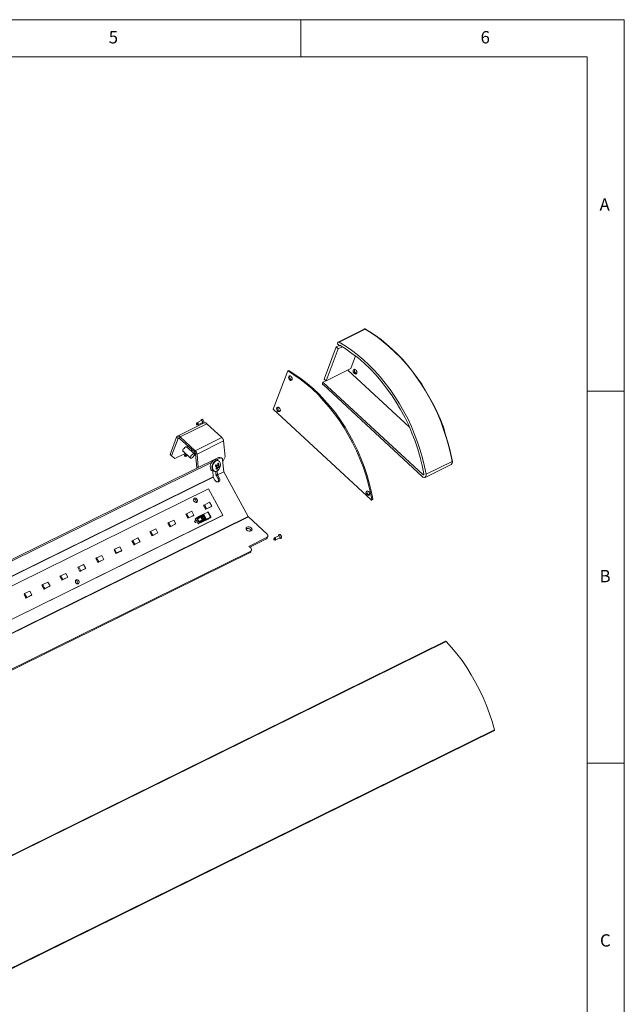
# Model space of a CAD drawing. Units: inches. Extents: x -32 to 242, y 53 to 244.
# Drawn here: x 164 to 242, y 117 to 244 of the extents above; entities that cross this region are included whole.
import ezdxf

# ---------------------------------------------------------------- set-up
doc = ezdxf.new("R2010")
doc.units = ezdxf.units.IN
doc.header["$MEASUREMENT"] = 0
doc.layers.add('Layer 1', color=7, linetype='Continuous')

msp = doc.modelspace()

# ---------------------------------------------------------------- linework, layer by layer
at = {"layer": 'Layer 1', "color": 7, "lineweight": 18}
for points in [[(241.98, 244.05), (-32.13, 244.05)], [(200.45, 239.26), (200.45, 244.05)], [(241.98, 53), (241.98, 244.05)], [(237.19, 239.26), (-27.35, 239.26)], [(237.19, 103.16), (237.19, 239.26)], [(237.19, 196.3), (241.98, 196.3)], [(241.98, 148.5), (237.19, 148.5)]]:
    msp.add_lwpolyline(points, dxfattribs=at)
at = {"layer": 'Layer 1', "color": 7, "lineweight": 20}
for points in [[(208.58, 204.26), (205.23, 202.6)], [(208.7, 204.26), (205.36, 202.6)], [(208.75, 204.26), (208.7, 204.3), (208.62, 204.3), (208.58, 204.26)], [(208.58, 204.26), (208.7, 204.26)], [(208.7, 204.26), (208.75, 204.26)], [(208.7, 204.26), (209.47, 203.79), (210.27, 203.24), (211.03, 202.65), (211.79, 202.01), (212.51, 201.33), (213.23, 200.61), (213.95, 199.81), (214.63, 199.01), (215.27, 198.16), (215.86, 197.27), (216.45, 196.34), (217, 195.36), (217.51, 194.43), (217.97, 193.42), (218.4, 192.4), (218.78, 191.39), (219.12, 190.37), (219.41, 189.35), (219.67, 188.3), (219.88, 187.28)], [(219.92, 187.32), (219.79, 187.83), (219.58, 188.8), (219.33, 189.73), (219.03, 190.71), (218.74, 191.68), (218.36, 192.66), (217.93, 193.59), (217.51, 194.52), (217, 195.41), (216.49, 196.3), (215.98, 197.19), (215.39, 198.03), (214.8, 198.84), (214.16, 199.6), (213.53, 200.36), (212.85, 201.04), (212.17, 201.71), (211.46, 202.35), (210.74, 202.94), (210.02, 203.45), (209.3, 203.92), (208.75, 204.26)], [(205.19, 202.56), (205.15, 202.39)], [(205.36, 202.6), (205.23, 202.6), (205.19, 202.56)], [(216.53, 185.63), (216.32, 186.64), (216.07, 187.7), (215.77, 188.72), (215.43, 189.73), (215.05, 190.75), (214.63, 191.77), (214.16, 192.78), (213.66, 193.71), (213.11, 194.69), (212.51, 195.62), (211.92, 196.51), (211.29, 197.35), (210.61, 198.16), (209.89, 198.96), (209.17, 199.68), (208.45, 200.36), (207.69, 201), (206.93, 201.59), (206.12, 202.14), (205.36, 202.6)], [(204.98, 202.01), (203.45, 197.86)], [(205.23, 201.76), (203.71, 197.65)], [(204.98, 202.01), (205.36, 202.18)], [(205.23, 201.76), (204.98, 202.01)], [(205.4, 202.14), (205.15, 202.39)], [(205.23, 201.76), (205.78, 202.01)], [(205.44, 202.22), (205.4, 202.14)], [(205.49, 202.18), (205.4, 202.14)], [(216.24, 185.67), (216.03, 186.73), (215.77, 187.79), (215.48, 188.85), (215.14, 189.86), (214.71, 190.92), (214.29, 191.94), (213.78, 192.95), (213.23, 193.93), (212.68, 194.9), (212.09, 195.83), (211.41, 196.72), (210.74, 197.57), (210.06, 198.41), (209.34, 199.18), (208.58, 199.89), (207.81, 200.57), (207.01, 201.16), (206.25, 201.71), (205.44, 202.22)], [(207.48, 200.83), (206.84, 199.22)], [(198.76, 198.92), (196.89, 193.97)], [(198.76, 198.92), (198.88, 198.96)], [(209.55, 182.37), (209.34, 183.43), (209.08, 184.49), (208.79, 185.54), (208.45, 186.6), (208.03, 187.62), (207.6, 188.63), (207.09, 189.65), (206.54, 190.62), (205.99, 191.6), (205.4, 192.53), (204.72, 193.42), (204.09, 194.26), (203.37, 195.07), (202.65, 195.87), (201.89, 196.59), (201.13, 197.23), (200.36, 197.86), (199.56, 198.41), (198.76, 198.92)], [(209.68, 182.45), (209.47, 183.51), (209.21, 184.53), (208.92, 185.59), (208.58, 186.64), (208.15, 187.7), (207.73, 188.72), (207.22, 189.73), (206.67, 190.71), (206.12, 191.68), (205.53, 192.57), (204.89, 193.5), (204.22, 194.35), (203.5, 195.15), (202.78, 195.92), (202.01, 196.64), (201.25, 197.31), (200.49, 197.91), (199.69, 198.46), (198.88, 198.96)], [(206.84, 199.22), (203.71, 197.65)], [(206.46, 199.01), (214.38, 191.68)], [(207.18, 199.01), (207.18, 198.79), (207.26, 198.67), (207.31, 198.58), (207.43, 198.54), (207.52, 198.5), (207.56, 198.54), (207.64, 198.62), (207.64, 198.84), (207.56, 198.96), (207.52, 199.05), (207.39, 199.09), (207.31, 199.13), (207.22, 199.09), (207.18, 199.01)], [(207.35, 199.13), (207.31, 199.09), (207.31, 198.88), (207.35, 198.75), (207.43, 198.67), (207.52, 198.58), (207.6, 198.58)], [(207.31, 199.01), (207.31, 198.96), (207.39, 198.75), (207.52, 198.62)], [(198.88, 198.2), (198.84, 198.07), (198.88, 197.99), (198.92, 197.86), (199.01, 197.78), (199.09, 197.69), (199.18, 197.69), (199.26, 197.74), (199.31, 197.78), (199.31, 197.99), (199.26, 198.12), (199.18, 198.2), (199.09, 198.29), (198.92, 198.29), (198.88, 198.2)], [(199.01, 198.29), (199.01, 198.24), (198.97, 198.16), (199.01, 198.03), (199.05, 197.91), (199.14, 197.82), (199.22, 197.78), (199.31, 197.74)], [(203.28, 197.48), (203.24, 197.35)], [(203.28, 197.48), (203.67, 197.65)], [(203.28, 197.48), (216.11, 185.59)], [(203.71, 197.65), (203.45, 197.86)], [(203.24, 197.35), (203.24, 197.27), (203.24, 197.19), (203.28, 197.14), (203.28, 197.1), (203.33, 197.1)], [(203.33, 197.1), (216.03, 185.33)], [(196.89, 193.97), (209.47, 182.33)], [(197.36, 194.18), (197.32, 194.05), (197.36, 193.93), (197.4, 193.84), (197.48, 193.71), (197.57, 193.67), (197.74, 193.67), (197.78, 193.76), (197.82, 193.84), (197.78, 193.97), (197.74, 194.09), (197.65, 194.18), (197.57, 194.26), (197.48, 194.26), (197.4, 194.22), (197.36, 194.18)], [(197.48, 194.26), (197.48, 194.01), (197.53, 193.88), (197.61, 193.8), (197.7, 193.76), (197.78, 193.71)], [(187.66, 192.53), (187.07, 192.23)], [(187.62, 192.53), (187.62, 192.61), (187.66, 192.66), (187.75, 192.7), (187.83, 192.66), (187.88, 192.61), (187.96, 192.53), (188, 192.44), (188, 192.27), (187.96, 192.19), (187.79, 192.19)], [(187.62, 192.53), (187.62, 192.49)], [(187.66, 192.53), (187.71, 192.53), (187.75, 192.49), (187.79, 192.44), (187.83, 192.4), (187.83, 192.27), (187.79, 192.27), (187.79, 192.23)], [(188.04, 192.23), (184.62, 190.54)], [(184.95, 190.45), (188.38, 192.11)], [(187.07, 192.19), (187.03, 192.11)], [(187.03, 192.02), (187.03, 192.06), (187.03, 192.11), (187.03, 192.15), (187.07, 192.11), (187.11, 192.11), (187.11, 192.02), (187.11, 191.98), (187.07, 191.98), (187.03, 192.02)], [(187.07, 192.19), (187.07, 192.23), (187.16, 192.23), (187.2, 192.19), (187.24, 192.15), (187.24, 191.98), (187.16, 191.98)], [(187.07, 191.98), (187.16, 191.98)], [(187.2, 191.98), (187.79, 192.23)], [(187.75, 192.23), (187.79, 192.19)], [(188.04, 192.23), (188.26, 192.23), (188.3, 192.19), (188.38, 192.11)], [(188.38, 192.11), (190.29, 190.33)], [(183.64, 188.17), (184.49, 190.41)], [(183.85, 188), (184.7, 190.2)], [(184.49, 190.41), (184.53, 190.45), (184.57, 190.5), (184.62, 190.54), (184.83, 190.54), (184.87, 190.5), (184.95, 190.45)], [(184.7, 190.2), (184.49, 190.41)], [(184.7, 190.2), (184.78, 190.29)], [(184.7, 190.2), (184.7, 190.24), (184.74, 190.29), (184.83, 190.29), (184.83, 190.24), (184.87, 190.24)], [(184.95, 190.45), (184.87, 190.24)], [(184.87, 190.24), (186.82, 188.46)], [(184.95, 190.45), (186.86, 188.63)], [(186.86, 188.63), (190.29, 190.33)], [(187.11, 188.21), (190.5, 189.9)], [(190.29, 190.33), (190.33, 190.29), (190.37, 190.24), (190.42, 190.2), (190.46, 190.12), (190.46, 190.07), (190.5, 190.03), (190.5, 189.9)], [(190.5, 189.9), (190.71, 187.87)], [(185.29, 188.72), (185.34, 188.85), (185.46, 188.93), (185.55, 189.06), (185.67, 189.14), (185.84, 189.14), (185.89, 189.1)], [(185.38, 188.55), (185.29, 188.55), (185.29, 188.72)], [(185.29, 188.63), (186.27, 187.7)], [(186.77, 188.25), (185.76, 189.14)], [(186.31, 188.68), (186.35, 188.68)], [(186.35, 188.68), (186.44, 188.76)], [(186.82, 188.46), (186.86, 188.63)], [(186.86, 188.63), (186.9, 188.59), (186.94, 188.55), (186.99, 188.51), (187.03, 188.46), (187.07, 188.38), (187.07, 188.25), (187.11, 188.21)], [(36.96, 112.31), (189.87, 187.79)], [(183.64, 188.17), (183.85, 188)], [(183.85, 188), (184.28, 187.66)], [(184.28, 187.66), (185.59, 188.3)], [(185.55, 188.17), (185.5, 188.08)], [(185.5, 188), (185.5, 188.04), (185.5, 188.08), (185.59, 188.08), (185.59, 188.04), (185.59, 188), (185.59, 187.96), (185.55, 187.96), (185.5, 188)], [(185.55, 188.17), (185.55, 188.21), (185.63, 188.21), (185.67, 188.17), (185.72, 188.13), (185.72, 188.08), (185.76, 188.04), (185.72, 188), (185.72, 187.96), (185.67, 187.91), (185.63, 187.96)], [(185.55, 187.96), (185.63, 187.96)], [(185.67, 188.25), (185.59, 188.21)], [(185.72, 187.96), (185.89, 188.04)], [(186.39, 187.7), (186.52, 187.79), (186.61, 187.87), (186.69, 188), (186.77, 188.08), (186.77, 188.25), (186.61, 188.25), (186.52, 188.17), (186.39, 188.08), (186.31, 187.96), (186.27, 187.87), (186.22, 187.74), (186.27, 187.7), (186.39, 187.7)], [(186.82, 188.46), (186.82, 188.42), (186.86, 188.38), (186.86, 188.34), (186.9, 188.3), (186.9, 188.25)], [(187.11, 188.21), (186.9, 188.25)], [(186.9, 188.25), (187.07, 186.39)], [(187.11, 188.21), (187.24, 186.48)], [(189.57, 187.49), (189.36, 187.49), (189.19, 187.41), (189.06, 187.24), (188.93, 187.07), (188.85, 186.86), (188.81, 186.64), (188.85, 186.43), (188.89, 186.22), (188.98, 186.09), (189.15, 186.05)], [(189.78, 187.45), (189.7, 187.45), (189.57, 187.41), (189.4, 187.32), (189.27, 187.19), (189.15, 186.98), (189.06, 186.77), (189.02, 186.56), (189.06, 186.35), (189.1, 186.18), (189.19, 186.05), (189.36, 185.97), (189.48, 185.97), (189.65, 186.01), (189.78, 186.14), (189.87, 186.22)], [(190.03, 186.48), (190.12, 186.73), (190.12, 186.94), (190.08, 187.11), (189.99, 187.28), (189.87, 187.36), (189.7, 187.41), (189.53, 187.36), (189.4, 187.24), (189.27, 187.07), (189.15, 186.9), (189.1, 186.64), (189.1, 186.43), (189.15, 186.22), (189.23, 186.09), (189.36, 186.01), (189.48, 185.97), (189.65, 186.01), (189.82, 186.14), (189.95, 186.31)], [(189.78, 187.45), (189.57, 187.49)], [(189.61, 187.49), (190.08, 187.7)], [(190.08, 187.7), (189.87, 187.79)], [(189.87, 187.79), (190.03, 187.79)], [(190.25, 187.74), (190.03, 187.79)], [(190.37, 187.49), (190.37, 187.62), (190.33, 187.66), (190.29, 187.7), (190.25, 187.74), (190.16, 187.74), (190.08, 187.7)], [(190.37, 187.49), (190.54, 185.92)], [(190.42, 187.28), (190.71, 187.87)], [(219.75, 186.9), (219.79, 186.9), (219.88, 187.03), (219.92, 187.15), (219.92, 187.32)], [(219.88, 187.28), (219.88, 187.32), (219.92, 187.32)], [(38.27, 112.77), (188.98, 187.15)], [(189.15, 186.05), (189.36, 185.97)], [(189.15, 186.05), (189.19, 185.29)], [(189.48, 186.64), (189.48, 186.69), (189.48, 186.73), (189.53, 186.77), (189.53, 186.86)], [(189.48, 186.64), (189.53, 186.64), (189.57, 186.6), (189.61, 186.6)], [(189.7, 186.77), (189.65, 186.77), (189.65, 186.81), (189.57, 186.81), (189.53, 186.86)], [(189.53, 186.81), (189.65, 186.77), (189.7, 186.77)], [(189.53, 186.64), (189.53, 186.64), (189.57, 186.69), (189.57, 186.73), (189.57, 186.77)], [(189.53, 186.6), (189.61, 186.77)], [(189.65, 186.52), (189.65, 186.48), (189.61, 186.48), (189.61, 186.39), (189.57, 186.39), (189.57, 186.35), (189.53, 186.31)], [(189.65, 186.26), (189.61, 186.26), (189.61, 186.31), (189.53, 186.31)], [(189.91, 186.69), (189.87, 186.69), (189.61, 186.77), (189.57, 186.77)], [(189.57, 186.77), (189.61, 186.77)], [(189.65, 186.26), (189.57, 186.39)], [(189.99, 186.64), (189.61, 186.77)], [(189.61, 186.6), (189.65, 186.56), (189.65, 186.52)], [(189.65, 186.56), (189.78, 186.52), (189.82, 186.52)], [(189.78, 186.43), (189.74, 186.48), (189.65, 186.52)], [(189.65, 186.26), (189.7, 186.31), (189.7, 186.35), (189.74, 186.35), (189.74, 186.39), (189.74, 186.43), (189.78, 186.43)], [(189.78, 186.81), (189.74, 186.81), (189.74, 186.77), (189.7, 186.77)], [(189.74, 185.54), (189.7, 186.05)], [(189.74, 186.77), (189.87, 186.77)], [(189.78, 187.03), (189.87, 187.03), (189.87, 186.98), (189.91, 186.98)], [(189.78, 187.03), (189.78, 186.98), (189.78, 186.94), (189.78, 186.86), (189.78, 186.81)], [(189.91, 186.98), (189.78, 186.94)], [(189.78, 186.43), (189.78, 186.48), (189.82, 186.48), (189.82, 186.52)], [(189.82, 186.52), (189.87, 186.48), (189.91, 186.48), (189.91, 186.43)], [(189.87, 186.77), (189.91, 186.77), (189.91, 186.86), (189.91, 186.94), (189.91, 186.98)], [(189.91, 186.69), (189.91, 186.73), (189.87, 186.77)], [(189.99, 186.64), (189.95, 186.64), (189.95, 186.69), (189.91, 186.69)], [(189.99, 186.64), (189.99, 186.6), (189.99, 186.56), (189.95, 186.56), (189.95, 186.52), (189.95, 186.48), (189.91, 186.43)], [(189.91, 186.22), (189.95, 186.31)], [(189.95, 186.31), (190.03, 186.48)], [(190.03, 186.48), (190.08, 186.6), (190.12, 186.81), (190.12, 186.94)], [(216.41, 185.21), (219.75, 186.86)], [(219.88, 187.28), (216.53, 185.63)], [(219.88, 187.28), (219.88, 187.03), (219.79, 186.94), (219.75, 186.9), (219.75, 186.86)], [(189.19, 185.29), (53.55, 118.32)], [(53.55, 118.32), (189.19, 185.25)], [(189.19, 185.25), (189.19, 185.29)], [(189.19, 185.25), (189.4, 184.87)], [(189.4, 184.87), (189.53, 184.74), (189.61, 184.65), (189.87, 184.65), (189.99, 184.74), (190.03, 184.87), (190.03, 184.99), (189.95, 185.16)], [(189.53, 185.63), (189.53, 185.97)], [(189.74, 185.54), (189.53, 185.63)], [(189.53, 185.63), (189.53, 185.59), (189.57, 185.59), (189.57, 185.54), (189.57, 185.46), (189.61, 185.42)], [(189.61, 185.42), (189.74, 185.54)], [(189.82, 185.04), (189.61, 185.42)], [(190.54, 185.92), (189.74, 185.54)], [(189.74, 185.54), (190.54, 185.92)], [(189.95, 185.16), (189.74, 185.54)], [(189.74, 185.54), (189.74, 185.54)], [(189.82, 185.04), (189.95, 185.16)], [(189.82, 184.65), (189.82, 184.65), (189.87, 184.78), (189.87, 184.91), (189.82, 185.04)], [(193.67, 180.21), (190.54, 185.92)], [(190.54, 185.92), (190.54, 185.92)], [(216.03, 185.33), (216.11, 185.25), (216.24, 185.21), (216.32, 185.21), (216.41, 185.25), (216.45, 185.29), (216.49, 185.37), (216.53, 185.5), (216.53, 185.63)], [(216.24, 185.67), (216.11, 185.59)], [(216.11, 185.59), (216.15, 185.59), (216.15, 185.54), (216.2, 185.54), (216.24, 185.59), (216.24, 185.63), (216.24, 185.67)], [(188.59, 183.77), (114.85, 147.32)], [(190.42, 180.38), (188.59, 183.77)], [(208.83, 183.38), (208.79, 183.3), (208.83, 183.17), (208.87, 183.09), (208.96, 182.96), (209.04, 182.92), (209.13, 182.88), (209.21, 182.92), (209.25, 183), (209.25, 183.22), (209.21, 183.34), (209.13, 183.43), (209.04, 183.47), (208.96, 183.51), (208.87, 183.47), (208.83, 183.38)], [(208.96, 183.51), (208.96, 183.47), (208.92, 183.38), (208.96, 183.26), (209, 183.13), (209.08, 183.05), (209.17, 182.96), (209.25, 182.96)], [(187.03, 181.99), (186.94, 181.99), (186.86, 182.03), (186.77, 182.07), (186.69, 182.16), (186.65, 182.28), (186.65, 182.37), (186.69, 182.45), (186.77, 182.54), (186.94, 182.54), (187.03, 182.45), (187.11, 182.37), (187.16, 182.24), (187.16, 182.16), (187.11, 182.07), (187.03, 181.99)], [(186.69, 182.45), (186.69, 182.45), (186.77, 182.41), (186.86, 182.37), (186.94, 182.28), (186.99, 182.16), (186.99, 182.03), (186.94, 181.99)], [(209.47, 182.33), (209.47, 182.28), (209.55, 182.28), (209.55, 182.33), (209.55, 182.37)], [(209.51, 182.28), (209.68, 182.37)], [(209.55, 182.37), (209.68, 182.45)], [(209.68, 182.37), (209.68, 182.41), (209.68, 182.45)], [(188.09, 181.69), (187.96, 181.65)], [(188.26, 181.14), (187.96, 181.65)], [(188.09, 181.69), (188.72, 182.03)], [(188.34, 181.18), (188.09, 181.69)], [(188.89, 181.44), (188.26, 181.14)], [(188.34, 181.18), (188.26, 181.14)], [(189.02, 181.52), (188.34, 181.18)], [(188.72, 182.03), (189.02, 181.52)], [(189.02, 181.52), (188.89, 181.44)], [(193.67, 180.21), (40.22, 104.43)], [(40.22, 104.39), (193.72, 180.17)], [(116.5, 143.89), (190.29, 180.29)], [(116.67, 143.97), (190.42, 180.38)], [(183.47, 179.41), (184.11, 179.74)], [(184.11, 179.74), (184.4, 179.24)], [(185.76, 180.55), (185.67, 180.51)], [(185.93, 180), (185.67, 180.51)], [(185.76, 180.55), (186.44, 180.89)], [(186.06, 180.04), (185.76, 180.55)], [(186.61, 180.29), (185.93, 180)], [(186.06, 180.04), (185.93, 180)], [(186.69, 180.38), (186.06, 180.04)], [(186.44, 180.89), (186.69, 180.38)], [(186.69, 180.38), (186.61, 180.29)], [(187.03, 179.7), (186.82, 179.62)], [(187.11, 180.08), (186.86, 179.91)], [(186.99, 179.7), (186.86, 179.91)], [(186.99, 179.7), (187.03, 179.7)], [(187.03, 179.7), (186.99, 179.7)], [(187.03, 179.7), (187.11, 179.49)], [(187.03, 179.7), (187.07, 179.7)], [(187.16, 180), (187.07, 179.96)], [(187.07, 179.96), (187.07, 179.91), (187.11, 179.91)], [(187.07, 179.96), (187.11, 179.83)], [(187.54, 180.34), (187.49, 180.29), (187.45, 180.25), (187.41, 180.25), (187.32, 180.21), (187.28, 180.17), (187.24, 180.13), (187.16, 180.13), (187.11, 180.08)], [(187.11, 180.08), (187.16, 180)], [(187.11, 179.91), (187.28, 180.04)], [(187.16, 179.96), (187.11, 179.91)], [(187.16, 179.91), (187.16, 179.87), (187.11, 179.87), (187.11, 179.83)], [(187.11, 179.83), (187.11, 179.87), (187.16, 179.87)], [(187.28, 179.53), (187.11, 179.83)], [(187.16, 179.96), (187.41, 180.08)], [(187.28, 180.04), (187.24, 180), (187.16, 180)], [(187.24, 179.96), (187.16, 179.87)], [(187.16, 179.91), (187.2, 179.96), (187.24, 179.96)], [(187.37, 179.53), (187.16, 179.91)], [(187.58, 180.13), (187.54, 180.13), (187.49, 180.08), (187.45, 180.08), (187.41, 180.04), (187.37, 180.04), (187.32, 180), (187.28, 179.96), (187.24, 179.96)], [(187.24, 179.24), (188.55, 179.87)], [(187.28, 180.04), (187.32, 180.04), (187.32, 180.08), (187.41, 180.08)], [(187.41, 180.13), (187.41, 180.17), (187.45, 180.17), (187.49, 180.21), (187.58, 180.21), (187.58, 180.25)], [(187.75, 180.25), (187.41, 180.13)], [(187.41, 180.08), (187.41, 180.13)], [(187.45, 179.57), (187.45, 179.57), (187.49, 179.62), (187.54, 179.62), (187.58, 179.66), (187.62, 179.66), (187.66, 179.7), (187.71, 179.74)], [(187.45, 179.57), (187.49, 179.62), (187.54, 179.62), (187.58, 179.66), (187.62, 179.66), (187.66, 179.7), (187.71, 179.74), (187.75, 179.74)], [(187.92, 180.51), (187.54, 180.34)], [(187.58, 180.25), (187.54, 180.34)], [(187.58, 180.25), (187.96, 180.42)], [(187.66, 180.17), (187.58, 180.13)], [(187.75, 179.74), (187.58, 180.13)], [(187.66, 180.17), (187.66, 180.21), (187.71, 180.21)], [(187.83, 179.79), (187.66, 180.17)], [(187.88, 179.74), (187.66, 179.62)], [(187.88, 179.7), (187.83, 179.7), (187.83, 179.66), (187.75, 179.66), (187.75, 179.62), (187.66, 179.62)], [(187.79, 180.25), (187.71, 180.21)], [(187.71, 180.21), (187.92, 179.83)], [(187.79, 179.74), (187.71, 179.74)], [(187.75, 180.25), (187.92, 180.38)], [(187.75, 180.21), (187.75, 180.25)], [(187.75, 179.74), (187.83, 179.79)], [(187.83, 180.13), (187.79, 180.25)], [(187.83, 180.25), (187.79, 180.25)], [(187.79, 179.74), (187.79, 179.79), (187.83, 179.79)], [(187.96, 180.34), (187.83, 180.25)], [(187.83, 180.25), (187.88, 180.21)], [(187.83, 180.13), (187.88, 180.17), (187.88, 180.21)], [(187.96, 180), (187.92, 180), (187.88, 180.04), (187.83, 180.08), (187.83, 180.13)], [(187.92, 179.83), (187.88, 179.83), (187.83, 179.79)], [(187.88, 179.79), (187.83, 179.79)], [(187.88, 180.21), (188, 180.21), (188, 180.17), (188.04, 180.17), (188.04, 180.13), (188.09, 180.08), (188.09, 180.04), (188.04, 180), (188, 179.96)], [(187.88, 180.04), (187.92, 180)], [(188.26, 179.91), (187.88, 179.74)], [(187.96, 179.83), (187.88, 179.79)], [(187.88, 179.74), (187.88, 179.7)], [(187.92, 179.66), (187.88, 179.7)], [(187.96, 180.42), (187.92, 180.51)], [(187.96, 180.51), (187.92, 180.51)], [(188, 180.42), (187.92, 180.38)], [(187.92, 180.38), (187.96, 180.38)], [(187.96, 180.38), (187.92, 180.38)], [(187.92, 180.38), (187.92, 180.34)], [(187.92, 179.83), (188, 179.87)], [(188.3, 179.83), (187.92, 179.66)], [(188.51, 180.76), (187.96, 180.51)], [(188, 180.42), (187.96, 180.51)], [(187.96, 180.51), (188, 180.42)], [(187.96, 180.51), (187.96, 180.51)], [(187.96, 180.42), (188, 180.42)], [(187.96, 180.38), (188.04, 180.42)], [(188, 180.34), (187.96, 180.38)], [(187.96, 180.34), (188.17, 179.96)], [(188, 180.34), (187.96, 180.34)], [(187.96, 180), (188, 179.87)], [(188, 179.96), (187.96, 179.96), (187.96, 180)], [(188.04, 179.91), (187.96, 179.83)], [(188, 179.79), (187.96, 179.83)], [(188, 180.42), (188.04, 180.42)], [(188, 180.42), (188, 180.42)], [(188, 180.42), (188, 180.42)], [(188, 180.42), (188.04, 180.42)], [(188.17, 180), (188, 180.34)], [(188, 179.96), (188.04, 179.91)], [(188.04, 179.91), (188, 179.91), (188, 179.87)], [(188.04, 180.42), (188.26, 179.96)], [(188.13, 179.96), (188.04, 179.91)], [(188.04, 179.91), (188.17, 179.96)], [(188.13, 179.96), (188.17, 179.96)], [(188.13, 179.96), (188.17, 179.96)], [(188.13, 179.96), (188.17, 179.96)], [(188.13, 179.96), (188.17, 179.96)], [(188.13, 179.96), (188.17, 179.87)], [(188.17, 179.96), (188.17, 180)], [(188.21, 179.91), (188.17, 179.96)], [(188.21, 179.91), (188.26, 179.96)], [(188.21, 179.91), (188.21, 179.91)], [(188.26, 179.96), (188.34, 179.83)], [(188.26, 179.91), (188.26, 179.96)], [(188.26, 179.96), (188.26, 179.96)], [(188.34, 179.83), (188.26, 179.91)], [(188.3, 179.83), (188.26, 179.91)], [(188.34, 179.83), (188.3, 179.83)], [(188.3, 179.83), (188.34, 179.83)], [(188.34, 179.83), (188.3, 179.83)], [(188.85, 180.13), (188.34, 179.83)], [(188.55, 180.8), (188.51, 180.8), (188.51, 180.76)], [(188.85, 180.13), (188.51, 180.76)], [(188.93, 180.13), (188.55, 180.8)], [(188.55, 179.87), (188.64, 179.96)], [(188.64, 179.96), (188.85, 180.04)], [(188.85, 180.13), (188.93, 180.13), (188.89, 180.13)], [(188.85, 180.04), (188.89, 180.13)], [(188.85, 180.04), (188.85, 180.04)], [(190.42, 180.38), (190.29, 180.29)], [(193.72, 180.17), (193.67, 180.17), (193.67, 180.21)], [(193.72, 180.17), (196.13, 177.92)], [(181.14, 178.26), (181.82, 178.6)], [(181.82, 178.6), (182.08, 178.09)], [(183.47, 179.41), (183.35, 179.36)], [(183.64, 178.86), (183.35, 179.36)], [(183.73, 178.9), (183.47, 179.41)], [(184.28, 179.19), (183.64, 178.86)], [(183.73, 178.9), (183.64, 178.86)], [(184.4, 179.24), (183.73, 178.9)], [(184.4, 179.24), (184.28, 179.19)], [(186.82, 179.62), (186.77, 179.57)], [(186.77, 179.57), (186.9, 179.41)], [(186.82, 179.62), (186.9, 179.41)], [(186.9, 179.41), (187.11, 179.49)], [(186.9, 179.41), (187.11, 179.49)], [(186.9, 179.41), (186.94, 179.41)], [(186.9, 179.41), (186.94, 179.41)], [(187.16, 179.49), (187.11, 179.49)], [(187.11, 179.49), (187.16, 179.49)], [(187.24, 179.24), (187.11, 179.49)], [(187.16, 179.49), (187.11, 179.49)], [(187.11, 179.49), (187.11, 179.49)], [(187.49, 179.41), (187.24, 179.24)], [(187.28, 179.53), (187.37, 179.41)], [(187.32, 179.53), (187.28, 179.53)], [(187.28, 179.53), (187.37, 179.53)], [(187.32, 179.53), (187.45, 179.57)], [(187.32, 179.53), (187.41, 179.53)], [(187.54, 179.57), (187.37, 179.45)], [(187.37, 179.53), (187.41, 179.57), (187.45, 179.57)], [(187.37, 179.41), (187.45, 179.49)], [(187.37, 179.45), (187.37, 179.41)], [(187.45, 179.57), (187.41, 179.53)], [(187.45, 179.49), (187.45, 179.49), (187.49, 179.53), (187.54, 179.57), (187.58, 179.57)], [(187.45, 179.49), (187.49, 179.41)], [(187.92, 179.66), (187.88, 179.62), (187.83, 179.57), (187.75, 179.57), (187.71, 179.53), (187.62, 179.49), (187.58, 179.45), (187.54, 179.45), (187.49, 179.41)], [(187.66, 179.62), (187.62, 179.62), (187.58, 179.57)], [(187.66, 179.62), (187.71, 179.62)], [(194.06, 178.35), (194.14, 178.39), (194.18, 178.52), (194.14, 178.6), (194.06, 178.73), (193.93, 178.81), (193.8, 178.86), (193.63, 178.86), (193.51, 178.81), (193.42, 178.77), (193.42, 178.56), (193.51, 178.43), (193.63, 178.35), (193.8, 178.3), (193.93, 178.3), (194.06, 178.35)], [(194.1, 178.35), (194.06, 178.39), (193.97, 178.52), (193.84, 178.6), (193.72, 178.64), (193.42, 178.64), (193.42, 178.6)], [(178.86, 177.12), (179.49, 177.46)], [(179.49, 177.46), (179.79, 176.95)], [(181.14, 178.26), (181.06, 178.22)], [(181.31, 177.71), (181.06, 178.22)], [(181.44, 177.75), (181.14, 178.26)], [(181.99, 178.05), (181.31, 177.71)], [(181.44, 177.75), (181.31, 177.71)], [(182.08, 178.09), (181.44, 177.75)], [(182.08, 178.09), (181.99, 178.05)], [(196.13, 177.54), (193.76, 176.36)], [(196.05, 177.33), (193.89, 176.27)], [(196.05, 177.33), (196.13, 177.54)], [(196.13, 177.46), (196.13, 177.42), (196.09, 177.37), (196.05, 177.33)], [(196.13, 177.54), (196.17, 177.59), (196.22, 177.63), (196.22, 177.8), (196.17, 177.84), (196.13, 177.92)], [(196.13, 177.46), (196.22, 177.63)], [(197.02, 177.42), (196.98, 177.33)], [(196.98, 177.25), (196.98, 177.33), (197.02, 177.33), (197.06, 177.29), (197.06, 177.2), (196.98, 177.2), (196.98, 177.25)], [(197.61, 177.71), (197.02, 177.46)], [(197.02, 177.42), (197.02, 177.42), (197.06, 177.46), (197.1, 177.46), (197.15, 177.42), (197.19, 177.37), (197.19, 177.2), (197.15, 177.16), (197.1, 177.16)], [(197.02, 177.2), (197.1, 177.16)], [(197.15, 177.16), (197.74, 177.46)], [(197.57, 177.75), (197.57, 177.8), (197.61, 177.88), (197.78, 177.88), (197.82, 177.84), (197.91, 177.75), (197.95, 177.67), (197.95, 177.46), (197.91, 177.42), (197.82, 177.37), (197.78, 177.42), (197.74, 177.42)], [(197.57, 177.75), (197.57, 177.71)], [(197.61, 177.71), (197.7, 177.71), (197.74, 177.67), (197.78, 177.59), (197.78, 177.5), (197.74, 177.46)], [(197.7, 177.46), (197.74, 177.42)], [(176.53, 175.98), (176.45, 175.93)], [(176.7, 175.43), (176.45, 175.93)], [(176.53, 175.98), (177.21, 176.31)], [(176.78, 175.51), (176.53, 175.98)], [(177.21, 176.31), (177.46, 175.81)], [(178.86, 177.12), (178.73, 177.08)], [(179.03, 176.57), (178.73, 177.08)], [(179.11, 176.65), (178.86, 177.12)], [(179.66, 176.91), (179.03, 176.57)], [(179.11, 176.65), (179.03, 176.57)], [(179.79, 176.95), (179.11, 176.65)], [(179.79, 176.95), (179.66, 176.91)], [(193.76, 176.36), (194.01, 176.15)], [(194.01, 175.76), (194.06, 175.81), (194.1, 175.85), (194.1, 176.02), (194.06, 176.06), (194.01, 176.15)], [(193.93, 175.55), (46.27, 102.65)], [(194.01, 175.76), (46.35, 102.87)], [(174.2, 174.88), (174.12, 174.79)], [(174.37, 174.28), (174.12, 174.79)], [(174.2, 174.88), (174.88, 175.17)], [(174.5, 174.37), (174.2, 174.88)], [(175.13, 174.66), (174.5, 174.37)], [(174.88, 175.17), (175.13, 174.66)], [(175.13, 174.66), (175.05, 174.62)], [(177.38, 175.76), (176.7, 175.43)], [(176.78, 175.51), (176.7, 175.43)], [(177.46, 175.81), (176.78, 175.51)], [(177.46, 175.81), (177.38, 175.76)], [(193.93, 175.55), (194.01, 175.76)], [(194.01, 175.68), (194.01, 175.64), (193.97, 175.6), (193.93, 175.55)], [(194.01, 175.68), (194.1, 175.85)], [(171.92, 173.73), (171.79, 173.65)], [(172.08, 173.14), (171.79, 173.65)], [(171.92, 173.73), (172.55, 174.03)], [(172.17, 173.22), (171.92, 173.73)], [(172.72, 173.48), (172.08, 173.14)], [(172.85, 173.52), (172.17, 173.22)], [(172.55, 174.03), (172.85, 173.52)], [(172.85, 173.52), (172.72, 173.48)], [(175.05, 174.62), (174.37, 174.28)], [(174.5, 174.37), (174.37, 174.28)], [(169.59, 172.59), (169.5, 172.51)], [(169.76, 172), (169.5, 172.51)], [(169.59, 172.59), (170.26, 172.89)], [(169.88, 172.08), (169.59, 172.59)], [(170.43, 172.34), (169.76, 172)], [(170.52, 172.38), (169.88, 172.08)], [(170.26, 172.89), (170.52, 172.38)], [(170.52, 172.38), (170.43, 172.34)], [(172.17, 173.22), (172.08, 173.14)], [(167.3, 171.45), (167.17, 171.36)], [(167.47, 170.85), (167.17, 171.36)], [(167.3, 171.45), (167.94, 171.74)], [(167.56, 170.94), (167.3, 171.45)], [(168.11, 171.19), (167.47, 170.85)], [(167.56, 170.94), (167.47, 170.85)], [(168.23, 171.28), (167.56, 170.94)], [(167.94, 171.74), (168.23, 171.28)], [(168.23, 171.28), (168.11, 171.19)], [(169.88, 172.08), (169.76, 172)], [(171.87, 171.53), (171.66, 171.53), (171.58, 171.62), (171.49, 171.7), (171.49, 172), (171.58, 172.04), (171.66, 172.08), (171.75, 172.04), (171.83, 172), (171.92, 171.91), (171.96, 171.79), (171.96, 171.7), (171.92, 171.62), (171.87, 171.53)], [(171.49, 171.95), (171.58, 171.95), (171.7, 171.87), (171.75, 171.79), (171.79, 171.7), (171.79, 171.53)], [(164.97, 170.3), (164.89, 170.22)], [(165.14, 169.71), (164.89, 170.22)], [(164.97, 170.3), (165.65, 170.6)], [(165.27, 169.8), (164.97, 170.3)], [(165.82, 170.05), (165.14, 169.71)], [(165.27, 169.8), (165.14, 169.71)], [(165.9, 170.13), (165.27, 169.8)], [(165.65, 170.6), (165.9, 170.13)], [(165.9, 170.13), (165.82, 170.05)], [(219.03, 164.17), (64.26, 87.75)], [(64.35, 87.75), (219.12, 164.12)], [(219.03, 164.17), (219.07, 164.17), (219.12, 164.12)], [(225.3, 152.78), (225, 153.84), (224.66, 154.85), (224.28, 155.91), (223.86, 156.93), (223.39, 157.9), (222.88, 158.87), (222.33, 159.85), (221.74, 160.78), (221.15, 161.67), (220.47, 162.56), (219.79, 163.36), (219.12, 164.12)], [(70.49, 76.28), (225.3, 152.69)], [(70.53, 76.37), (225.3, 152.78)], [(225.3, 152.69), (225.3, 152.74), (225.3, 152.78)]]:
    msp.add_lwpolyline(points, dxfattribs=at)
msp.add_open_spline([(188.26, 179.91), (188.26, 179.91), (188.26, 179.96), (188.26, 179.96), (188.26, 179.96), (188.26, 179.91), (188.26, 179.91)], degree=3, knots=[0, 0, 0, 0, 1, 1, 1, 2, 2, 2, 2], dxfattribs=at)

# ---------------------------------------------------------------- texts
at = {"layer": 'Layer 1', "color": 7, "char_height": 1.5833, "attachment_point": 7}
for s, insert in [('\\fMyriad Pro|b0|i0|c0|p34;\\W1.00049;5', (175.77, 241)), ('\\fMyriad Pro|b0|i0|c0|p34;\\W1.00049;6', (223.52, 241)), ('\\fCentury Gothic|b0|i0|c0|p34;\\W1.00049;A', (238.8, 219.49)), ('\\fCentury Gothic|b0|i0|c0|p34;\\W1.00049;B', (238.8, 171.74)), ('\\fCentury Gothic|b0|i0|c0|p34;\\W1.00049;C', (238.85, 124.92))]:
    msp.add_mtext(s, dxfattribs=dict(at, insert=insert))

doc.saveas('drawing.dxf')
